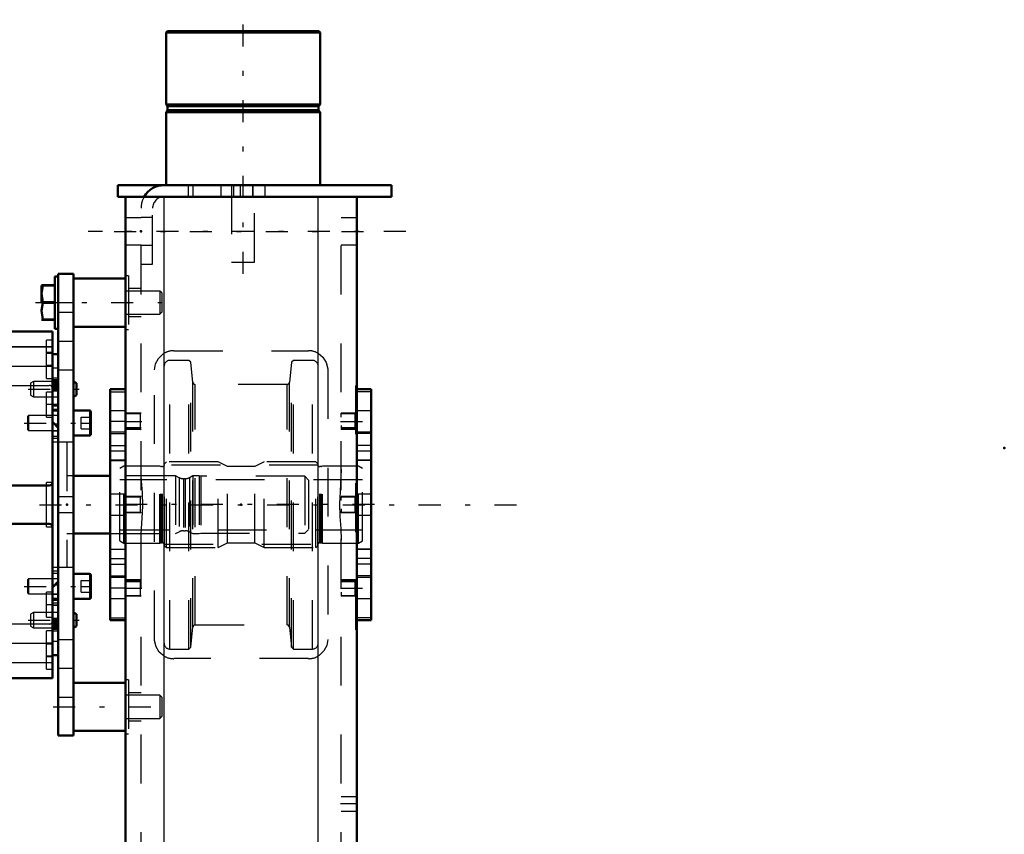
# Model space of a CAD drawing. Units: inches. Extents: x 21 to 262, y 20 to 241.
# Drawn here: x 117 to 137, y 194 to 210 of the extents above; entities that cross this region are included whole.
import ezdxf

# ---------------------------------------------------------------- set-up
doc = ezdxf.new("R2010")
doc.units = ezdxf.units.IN
doc.header["$MEASUREMENT"] = 0
doc.linetypes.add('Center', pattern=[1.5, 0.45, -0.5, 0.05, -0.5])
doc.linetypes.add('Dashed', pattern=[2, 1, -1])
for name, color, linetype, lineweight in [('2d ConnectionPoints', 7, 'Continuous', 50), ('AM_0', 7, 'Continuous', 50), ('AM_4', 3, 'Continuous', 25), ('AM_5', 3, 'Continuous', 25), ('AM_7', 7, 'Center', 25), ('AM_9', 6, 'Dashed', 25)]:
    doc.layers.add(name, color=color, linetype=linetype, lineweight=lineweight)

# ---------------------------------------------------------------- blocks, each defined once
blk = doc.blocks.new('131_2425412140_M2_Z21_M2_Z13_2_0_in_QQDSL_1_1_GN_Wire_Rope_Hoist_900')
at = {"layer": 'AM_7'}
blk.add_line((123.905, 200.269), (118.449, 200.269), dxfattribs=at)
at = {"layer": 'AM_9'}
for p, q in [((119.649, 201.147), (119.61, 201.107)), ((119.61, 199.43), (119.61, 201.107)), ((120.705, 201.147), (119.649, 201.147)), ((119.649, 199.391), (119.649, 201.147)), ((120.898, 201.048), (120.705, 201.147)), ((120.705, 199.391), (120.705, 201.147)), ((121.649, 201.147), (121.456, 201.048)), ((122.705, 201.147), (121.649, 201.147)), ((121.649, 199.391), (121.649, 201.147)), ((122.744, 201.107), (122.705, 201.147)), ((122.705, 199.391), (122.705, 201.147)), ((122.744, 199.43), (122.744, 201.107)), ((118.775, 201.056), (118.697, 201.011)), ((118.697, 199.526), (118.697, 201.011)), ((118.775, 199.481), (118.775, 201.056)), ((119.512, 201.056), (118.775, 201.056)), ((119.512, 199.481), (119.512, 201.056)), ((119.536, 201.049), (119.512, 201.056)), ((119.536, 199.488), (119.536, 201.049)), ((119.571, 201.048), (119.546, 201.048)), ((119.546, 199.489), (119.546, 201.048)), ((119.571, 199.489), (119.571, 201.048)), ((121.456, 201.048), (120.898, 201.048)), ((120.898, 199.489), (120.898, 201.048)), ((121.456, 199.489), (121.456, 201.048)), ((122.808, 201.048), (122.783, 201.048)), ((122.783, 199.489), (122.783, 201.048)), ((122.808, 199.489), (122.808, 201.048)), ((122.842, 201.056), (122.818, 201.049)), ((122.818, 199.488), (122.818, 201.049)), ((123.579, 201.056), (122.842, 201.056)), ((122.842, 199.481), (122.842, 201.056)), ((123.579, 199.481), (123.579, 201.056)), ((123.657, 201.011), (123.579, 201.056)), ((123.657, 199.526), (123.657, 201.011)), ((123.657, 200.78), (118.697, 200.78)), ((118.697, 199.757), (123.657, 199.757)), ((118.697, 199.526), (118.775, 199.481)), ((123.579, 199.481), (123.657, 199.526)), ((118.775, 199.481), (119.512, 199.481)), ((119.512, 199.481), (119.536, 199.488)), ((119.546, 199.489), (119.571, 199.489)), ((119.61, 199.43), (119.649, 199.391)), ((119.649, 199.391), (120.705, 199.391)), ((120.705, 199.391), (120.898, 199.489)), ((120.898, 199.489), (121.456, 199.489)), ((121.456, 199.489), (121.649, 199.391)), ((121.649, 199.391), (122.705, 199.391)), ((122.705, 199.391), (122.744, 199.43)), ((122.783, 199.489), (122.808, 199.489)), ((122.818, 199.488), (122.842, 199.481)), ((122.842, 199.481), (123.579, 199.481))]:
    blk.add_line(p, q, dxfattribs=at)
for centre, start, end in [((119.546, 201.087), 255, 270), ((119.571, 201.087), 270, 360), ((122.783, 201.087), 180, 270), ((122.808, 201.087), 270, 285), ((119.546, 199.45), 90, 105), ((119.571, 199.45), 0, 90), ((122.783, 199.45), 90, 180), ((122.808, 199.45), 75, 90)]:
    blk.add_arc(centre, 0.0394, start, end, dxfattribs=at)
blk = doc.blocks.new('132_2425410010_W125_50_4_0_in_QQDSL_1_1_GN_Wire_Rope_Hoist_900')
at = {"layer": 'AM_9'}
for p, q in [((119.72, 197.316), (119.72, 203.221)), ((120.11, 203.221), (119.72, 203.221)), ((120.149, 203.182), (120.11, 203.221)), ((120.11, 197.316), (120.11, 203.221)), ((120.192, 202.771), (120.149, 203.182)), ((120.149, 197.355), (120.149, 203.182)), ((122.205, 203.182), (122.162, 202.771)), ((122.244, 203.221), (122.205, 203.182)), ((122.205, 197.355), (122.205, 203.182)), ((122.634, 203.221), (122.244, 203.221)), ((122.244, 197.316), (122.244, 203.221)), ((122.634, 197.316), (122.634, 203.221)), ((120.192, 197.766), (120.192, 202.771)), ((122.115, 202.729), (120.239, 202.729)), ((120.239, 197.808), (120.239, 202.729)), ((122.115, 197.808), (122.115, 202.729)), ((122.162, 197.766), (122.162, 202.771)), ((122.752, 201.076), (119.602, 201.076)), ((119.602, 199.461), (122.752, 199.461)), ((120.149, 197.355), (120.192, 197.766)), ((120.239, 197.808), (122.115, 197.808)), ((122.162, 197.766), (122.205, 197.355)), ((119.72, 197.316), (120.11, 197.316)), ((120.11, 197.316), (120.149, 197.355)), ((122.205, 197.355), (122.244, 197.316)), ((122.244, 197.316), (122.634, 197.316))]:
    blk.add_line(p, q, dxfattribs=at)
for centre, radius, start, end in [((119.72, 203.103), 0.118, 90, 180), ((122.634, 203.103), 0.118, 0, 90), ((120.239, 202.776), 0.0472, 186, 270), ((122.115, 202.776), 0.0472, 270, 354), ((120.239, 197.761), 0.0472, 90, 174), ((122.115, 197.761), 0.0472, 6, 90), ((119.72, 197.434), 0.118, 180, 270), ((122.634, 197.434), 0.118, 270, 0)]:
    blk.add_arc(centre, radius, start, end, dxfattribs=at)
blk = doc.blocks.new('135_2227099300_SF25_0_in_QQDSL_1_1_GN_Wire_Rope_Hoist_900')
at = {"layer": 'AM_0'}
for p, q in [((112.791, 196.723), (112.791, 203.813)), ((117.318, 203.813), (112.791, 203.813)), ((117.318, 196.723), (117.318, 203.813)), ((112.791, 203.346), (112.673, 203.346)), ((112.673, 202.647), (112.673, 203.346)), ((117.436, 203.346), (117.318, 203.346)), ((117.436, 197.191), (117.436, 203.346)), ((112.673, 202.647), (112.791, 202.647)), ((117.318, 202.647), (117.436, 202.647)), ((112.673, 202.194), (112.791, 202.194)), ((117.318, 202.194), (117.436, 202.194)), ((112.791, 201.961), (112.673, 201.843)), ((117.436, 201.843), (117.318, 201.961)), ((118.499, 200.857), (117.751, 200.857)), ((118.499, 200.859), (118.499, 199.678)), ((113.653, 200.662), (112.854, 200.662)), ((113.716, 199.938), (113.716, 200.599)), ((114.641, 200.599), (114.641, 199.938)), ((115.405, 200.662), (114.704, 200.662)), ((115.468, 199.938), (115.468, 200.599)), ((116.393, 200.599), (116.393, 199.938)), ((117.255, 200.662), (116.456, 200.662)), ((112.854, 199.875), (113.653, 199.875)), ((114.704, 199.875), (115.405, 199.875)), ((116.456, 199.875), (117.255, 199.875)), ((117.751, 199.68), (118.499, 199.68)), ((112.673, 198.693), (112.791, 198.575)), ((117.318, 198.575), (117.436, 198.694)), ((113.33, 198.654), (113.239, 198.497)), ((113.239, 198.497), (113.33, 198.339)), ((113.512, 198.654), (113.33, 198.654)), ((113.602, 198.497), (113.512, 198.654)), ((113.512, 198.339), (113.602, 198.497)), ((112.791, 198.342), (112.673, 198.342)), ((113.512, 198.339), (113.33, 198.339)), ((117.436, 198.342), (117.318, 198.342)), ((112.791, 197.889), (112.673, 197.889)), ((112.673, 197.191), (112.673, 197.889)), ((117.436, 197.889), (117.318, 197.889)), ((112.673, 197.191), (112.791, 197.191)), ((117.318, 197.191), (117.436, 197.191)), ((112.791, 196.723), (117.318, 196.723))]:
    blk.add_line(p, q, dxfattribs=at)
for radius in [0.413, 0.391]:
    blk.add_circle((113.421, 198.497), radius, dxfattribs=at)
for centre, start, end in [((112.854, 200.725), 180, 270), ((117.255, 200.725), 270, 0), ((113.653, 200.599), 360, 90), ((114.704, 200.599), 90, 180), ((115.405, 200.599), 360, 90), ((116.456, 200.599), 90, 180), ((113.653, 199.938), 270, 360), ((114.704, 199.938), 180, 270), ((115.405, 199.938), 270, 0), ((116.456, 199.938), 180, 270), ((112.854, 199.812), 90, 180), ((117.255, 199.812), 360, 90)]:
    blk.add_arc(centre, 0.063, start, end, dxfattribs=at)
at = {"layer": 'AM_4'}
for p, q in [((112.791, 203.495), (117.318, 203.495)), ((112.791, 203.103), (117.318, 203.103)), ((112.673, 202.646), (112.791, 202.646)), ((112.673, 202.594), (112.791, 202.594)), ((117.436, 202.646), (117.318, 202.646)), ((117.436, 202.594), (117.318, 202.594)), ((112.673, 201.913), (112.742, 201.913)), ((117.436, 201.913), (117.367, 201.913)), ((112.673, 198.624), (112.742, 198.624)), ((117.436, 198.624), (117.367, 198.624)), ((112.673, 197.943), (112.791, 197.943)), ((112.673, 197.891), (112.791, 197.891)), ((117.436, 197.943), (117.318, 197.943)), ((117.436, 197.891), (117.318, 197.891)), ((112.791, 197.434), (117.318, 197.434)), ((112.791, 197.042), (117.318, 197.042))]:
    blk.add_line(p, q, dxfattribs=at)
at = {"layer": 'AM_7'}
for p, q in [((112.785, 203.379), (112.915, 203.379)), ((117.324, 203.379), (117.194, 203.379)), ((112.797, 202.997), (112.667, 202.997)), ((112.785, 203.103), (112.915, 203.103)), ((117.324, 203.103), (117.194, 203.103)), ((117.312, 202.631), (117.442, 202.631)), ((112.797, 202.496), (112.667, 202.496)), ((112.797, 202.465), (112.667, 202.465)), ((112.785, 202.316), (112.915, 202.316)), ((117.324, 202.316), (117.194, 202.316)), ((113.421, 198.063), (113.421, 198.931)), ((112.987, 198.497), (113.855, 198.497)), ((112.785, 198.221), (112.915, 198.221)), ((117.324, 198.221), (117.194, 198.221)), ((112.797, 198.072), (112.667, 198.072)), ((112.797, 198.041), (112.667, 198.041)), ((117.312, 197.906), (117.442, 197.906)), ((112.797, 197.54), (112.667, 197.54)), ((112.785, 197.434), (112.915, 197.434)), ((117.324, 197.434), (117.194, 197.434)), ((112.785, 197.158), (112.915, 197.158)), ((117.324, 197.158), (117.194, 197.158))]:
    blk.add_line(p, q, dxfattribs=at)
at = {"layer": 'AM_9'}
for p, q in [((112.909, 203.634), (112.791, 203.634)), ((112.909, 203.575), (112.791, 203.575)), ((112.909, 202.847), (112.909, 203.634)), ((117.2, 202.847), (117.2, 203.634)), ((117.318, 203.634), (117.2, 203.634)), ((113.716, 203.496), (112.791, 203.496)), ((112.909, 203.477), (112.791, 203.477)), ((112.909, 203.379), (112.791, 203.379)), ((112.909, 203.359), (112.791, 203.359)), ((113.716, 202.709), (113.716, 203.496)), ((113.716, 203.492), (114.641, 203.492)), ((114.641, 203.496), (114.641, 202.772)), ((115.468, 203.496), (114.641, 203.496)), ((115.468, 202.733), (115.468, 203.496)), ((115.468, 203.492), (116.393, 203.492)), ((116.393, 203.496), (116.393, 202.772)), ((117.318, 203.496), (116.393, 203.496)), ((117.318, 203.359), (117.2, 203.359)), ((112.791, 203.164), (112.673, 203.164)), ((112.909, 203.3), (112.791, 203.3)), ((112.909, 203.28), (112.791, 203.28)), ((112.909, 203.201), (112.791, 203.201)), ((112.791, 203.182), (112.909, 203.182)), ((112.791, 203.123), (112.909, 203.123)), ((117.2, 203.123), (117.318, 203.123)), ((112.791, 203.058), (112.673, 203.058)), ((112.909, 203.005), (112.791, 203.005)), ((113.716, 203.1), (114.641, 203.1)), ((115.468, 203.1), (116.393, 203.1)), ((117.436, 203.058), (117.318, 203.058)), ((112.673, 202.856), (112.791, 202.856)), ((112.673, 202.829), (112.791, 202.829)), ((112.673, 202.824), (112.791, 202.824)), ((112.673, 202.807), (112.791, 202.807)), ((112.673, 202.776), (112.791, 202.776)), ((112.791, 202.766), (112.673, 202.766)), ((112.673, 202.759), (112.791, 202.759)), ((112.673, 202.749), (112.791, 202.749)), ((112.673, 202.741), (112.791, 202.741)), ((112.673, 202.736), (112.791, 202.736)), ((112.791, 202.735), (112.673, 202.735)), ((112.673, 202.719), (112.791, 202.719)), ((112.791, 202.906), (112.909, 202.906)), ((112.791, 202.847), (112.909, 202.847)), ((117.2, 202.847), (117.318, 202.847)), ((117.436, 202.856), (117.318, 202.856)), ((117.436, 202.824), (117.318, 202.824)), ((117.436, 202.807), (117.318, 202.807)), ((117.436, 202.787), (117.318, 202.787)), ((117.436, 202.776), (117.318, 202.776)), ((117.436, 202.766), (117.318, 202.766)), ((117.436, 202.759), (117.318, 202.759)), ((117.436, 202.749), (117.318, 202.749)), ((117.436, 202.741), (117.318, 202.741)), ((117.318, 202.736), (117.436, 202.736)), ((117.436, 202.735), (117.318, 202.735)), ((117.436, 202.719), (117.318, 202.719)), ((112.673, 202.71), (112.791, 202.71)), ((112.673, 202.708), (112.791, 202.708)), ((112.673, 202.705), (112.791, 202.705)), ((112.791, 202.699), (112.673, 202.699)), ((112.791, 202.698), (112.673, 202.698)), ((112.673, 202.693), (112.791, 202.693)), ((112.673, 202.693), (112.791, 202.693)), ((112.673, 202.687), (112.791, 202.687)), ((112.673, 202.685), (112.791, 202.685)), ((112.673, 202.66), (112.791, 202.66)), ((112.673, 197.889), (112.673, 202.647)), ((112.673, 202.61), (112.791, 202.61)), ((112.791, 202.594), (112.673, 202.594)), ((112.791, 202.563), (112.673, 202.563)), ((112.909, 202.571), (112.791, 202.571)), ((112.909, 202.512), (112.791, 202.512)), ((112.854, 202.709), (113.716, 202.709)), ((112.909, 202.06), (112.909, 202.571)), ((114.704, 202.709), (115.444, 202.709)), ((116.456, 202.709), (117.255, 202.709)), ((117.2, 202.06), (117.2, 202.571)), ((117.318, 202.571), (117.2, 202.571)), ((117.436, 202.71), (117.318, 202.71)), ((117.436, 202.708), (117.318, 202.708)), ((117.318, 202.705), (117.436, 202.705)), ((117.436, 202.699), (117.318, 202.699)), ((117.436, 202.698), (117.318, 202.698)), ((117.436, 202.693), (117.318, 202.693)), ((117.436, 202.693), (117.318, 202.693)), ((117.436, 202.687), (117.318, 202.687)), ((117.436, 202.685), (117.318, 202.685)), ((117.436, 202.66), (117.318, 202.66)), ((117.436, 202.61), (117.318, 202.61)), ((112.673, 202.397), (112.791, 202.397)), ((112.673, 202.366), (112.791, 202.366)), ((112.673, 202.321), (112.791, 202.321)), ((112.791, 202.32), (112.673, 202.32)), ((112.909, 202.414), (112.791, 202.414)), ((112.909, 202.316), (112.791, 202.316)), ((117.318, 202.474), (117.436, 202.474)), ((117.318, 202.321), (117.436, 202.321)), ((117.436, 202.32), (117.318, 202.32)), ((112.673, 202.283), (112.791, 202.283)), ((112.673, 202.225), (112.791, 202.225)), ((112.673, 202.206), (112.791, 202.206)), ((112.909, 202.217), (112.791, 202.217)), ((112.791, 202.119), (112.909, 202.119)), ((117.436, 202.283), (117.318, 202.283)), ((117.318, 202.225), (117.436, 202.225)), ((117.436, 202.206), (117.318, 202.206)), ((112.742, 201.913), (112.791, 201.913)), ((112.791, 202.06), (112.909, 202.06)), ((117.2, 202.06), (117.318, 202.06)), ((117.436, 202.096), (117.318, 202.096)), ((117.367, 201.913), (117.318, 201.913)), ((112.673, 201.782), (112.791, 201.782)), ((117.318, 201.782), (117.436, 201.782)), ((117.436, 201.782), (117.318, 201.782)), ((112.495, 201.564), (112.495, 198.973)), ((112.558, 201.627), (112.558, 198.91)), ((112.728, 201.627), (112.558, 201.627)), ((112.673, 201.629), (112.791, 201.629)), ((112.728, 201.627), (112.728, 198.91)), ((117.436, 201.666), (117.318, 201.666)), ((117.318, 201.629), (117.436, 201.629)), ((117.614, 201.548), (117.318, 201.548)), ((117.614, 201.548), (117.614, 198.989)), ((112.791, 201.449), (112.673, 201.449)), ((112.495, 200.952), (112.224, 200.825)), ((110.429, 200.851), (110.35, 200.772)), ((110.888, 200.851), (110.429, 200.851)), ((110.429, 200.851), (110.429, 199.686)), ((110.888, 200.851), (110.888, 199.686)), ((110.999, 200.787), (110.888, 200.851)), ((110.999, 200.787), (110.999, 199.75)), ((111.263, 200.851), (111.263, 199.686)), ((111.761, 200.851), (111.263, 200.851)), ((111.761, 200.851), (111.761, 199.686)), ((111.846, 200.831), (111.761, 200.831)), ((111.846, 200.859), (111.846, 199.678)), ((111.964, 200.859), (111.846, 200.859)), ((112.007, 200.835), (111.964, 200.859)), ((111.964, 200.859), (111.964, 199.678)), ((112.007, 200.835), (112.007, 199.702)), ((112.224, 200.825), (112.224, 199.711)), ((112.909, 200.859), (112.791, 200.859)), ((112.909, 200.721), (112.791, 200.721)), ((112.909, 199.678), (112.909, 200.859)), ((117.2, 199.816), (117.2, 200.721)), ((117.318, 200.721), (117.2, 200.721)), ((117.751, 200.857), (117.614, 200.857)), ((119.838, 200.859), (118.5, 200.859)), ((119.911, 200.821), (119.838, 200.859)), ((119.838, 200.859), (119.838, 199.678)), ((119.911, 200.821), (119.911, 199.715)), ((120.029, 200.8), (120.001, 200.8)), ((120.001, 200.8), (120.001, 199.737)), ((120.029, 200.8), (120.029, 199.737)), ((120.192, 200.859), (120.119, 200.821)), ((120.119, 200.821), (120.119, 199.715)), ((120.32, 200.859), (120.192, 200.859)), ((120.192, 200.859), (120.192, 199.678)), ((120.35, 200.851), (120.32, 200.859)), ((120.32, 200.859), (120.32, 199.678)), ((122.476, 200.851), (120.35, 200.851)), ((120.35, 200.851), (120.35, 199.686)), ((122.476, 200.851), (122.476, 199.686)), ((122.555, 200.772), (122.476, 200.851)), ((122.555, 200.772), (122.555, 199.764)), ((112.791, 200.682), (112.771, 200.662)), ((112.771, 200.662), (112.771, 199.875)), ((112.909, 200.682), (112.791, 200.682)), ((112.771, 200.426), (112.791, 200.426)), ((112.771, 200.268), (112.791, 200.268)), ((112.771, 200.111), (112.791, 200.111)), ((110.35, 199.764), (110.429, 199.686)), ((110.888, 199.686), (110.999, 199.75)), ((111.761, 199.705), (111.846, 199.705)), ((111.964, 199.678), (112.007, 199.702)), ((112.224, 199.711), (112.495, 199.584)), ((112.771, 199.875), (112.791, 199.855)), ((112.791, 199.855), (112.909, 199.855)), ((112.791, 199.816), (112.909, 199.816)), ((117.2, 199.816), (117.318, 199.816)), ((119.838, 199.678), (119.911, 199.715)), ((120.001, 199.737), (120.029, 199.737)), ((120.119, 199.715), (120.192, 199.678)), ((122.476, 199.686), (122.555, 199.764)), ((110.429, 199.686), (110.888, 199.686)), ((111.263, 199.686), (111.761, 199.686)), ((111.846, 199.678), (111.964, 199.678)), ((112.791, 199.678), (112.909, 199.678)), ((117.614, 199.68), (117.751, 199.68)), ((118.5, 199.678), (119.838, 199.678)), ((120.192, 199.678), (120.32, 199.678)), ((120.32, 199.678), (120.35, 199.686)), ((120.35, 199.686), (122.476, 199.686)), ((112.558, 198.91), (112.728, 198.91)), ((112.673, 199.087), (112.791, 199.087)), ((112.791, 198.908), (112.673, 198.908)), ((117.318, 198.989), (117.614, 198.989)), ((117.436, 198.908), (117.318, 198.908)), ((112.673, 198.755), (112.791, 198.755)), ((117.318, 198.871), (117.436, 198.871)), ((117.436, 198.755), (117.318, 198.755)), ((117.436, 198.755), (117.318, 198.755)), ((112.742, 198.624), (112.791, 198.624)), ((117.367, 198.624), (117.318, 198.624)), ((112.673, 198.331), (112.791, 198.331)), ((112.791, 198.312), (112.673, 198.312)), ((112.909, 198.477), (112.791, 198.477)), ((112.909, 198.418), (112.791, 198.418)), ((112.909, 198.32), (112.791, 198.32)), ((112.909, 197.965), (112.909, 198.477)), ((117.2, 197.965), (117.2, 198.477)), ((117.318, 198.477), (117.2, 198.477)), ((117.318, 198.441), (117.436, 198.441)), ((117.436, 198.331), (117.318, 198.331)), ((117.436, 198.312), (117.318, 198.312)), ((112.673, 198.254), (112.791, 198.254)), ((112.791, 198.216), (112.673, 198.216)), ((112.673, 198.216), (112.791, 198.216)), ((112.791, 198.17), (112.673, 198.17)), ((112.791, 198.14), (112.673, 198.14)), ((112.909, 198.221), (112.791, 198.221)), ((112.909, 198.123), (112.791, 198.123)), ((117.436, 198.254), (117.318, 198.254)), ((117.436, 198.216), (117.318, 198.216)), ((117.318, 198.216), (117.436, 198.216)), ((112.673, 197.973), (112.791, 197.973)), ((112.673, 197.943), (112.791, 197.943)), ((112.673, 197.927), (112.791, 197.927)), ((112.791, 198.024), (112.909, 198.024)), ((112.791, 197.965), (112.909, 197.965)), ((117.2, 197.965), (117.318, 197.965)), ((117.436, 198.063), (117.318, 198.063)), ((117.436, 197.927), (117.318, 197.927)), ((112.673, 197.876), (112.791, 197.876)), ((112.673, 197.851), (112.791, 197.851)), ((112.673, 197.85), (112.791, 197.85)), ((112.673, 197.844), (112.791, 197.844)), ((112.673, 197.843), (112.791, 197.843)), ((112.673, 197.839), (112.791, 197.839)), ((112.673, 197.838), (112.791, 197.838)), ((112.791, 197.831), (112.673, 197.831)), ((112.673, 197.828), (112.791, 197.828)), ((112.673, 197.827), (112.791, 197.827)), ((112.673, 197.817), (112.791, 197.817)), ((112.673, 197.801), (112.791, 197.801)), ((112.791, 197.8), (112.673, 197.8)), ((112.673, 197.796), (112.791, 197.796)), ((112.673, 197.787), (112.791, 197.787)), ((112.673, 197.778), (112.791, 197.778)), ((112.673, 197.771), (112.791, 197.771)), ((112.673, 197.761), (112.791, 197.761)), ((112.673, 197.729), (112.791, 197.729)), ((112.673, 197.713), (112.791, 197.713)), ((112.791, 197.707), (112.673, 197.707)), ((112.673, 197.681), (112.791, 197.681)), ((112.909, 197.69), (112.791, 197.69)), ((113.716, 197.827), (112.854, 197.827)), ((112.909, 196.902), (112.909, 197.69)), ((113.716, 197.041), (113.716, 197.827)), ((114.641, 197.764), (114.641, 197.041)), ((115.444, 197.827), (114.704, 197.827)), ((115.468, 197.041), (115.468, 197.804)), ((116.393, 197.764), (116.393, 197.041)), ((117.255, 197.827), (116.456, 197.827)), ((117.2, 196.902), (117.2, 197.69)), ((117.318, 197.69), (117.2, 197.69)), ((117.436, 197.876), (117.318, 197.876)), ((117.436, 197.851), (117.318, 197.851)), ((117.436, 197.85), (117.318, 197.85)), ((117.436, 197.844), (117.318, 197.844)), ((117.436, 197.843), (117.318, 197.843)), ((117.318, 197.839), (117.436, 197.839)), ((117.318, 197.838), (117.436, 197.838)), ((117.436, 197.831), (117.318, 197.831)), ((117.436, 197.828), (117.318, 197.828)), ((117.436, 197.827), (117.318, 197.827)), ((117.436, 197.817), (117.318, 197.817)), ((117.318, 197.801), (117.436, 197.801)), ((117.436, 197.8), (117.318, 197.8)), ((117.436, 197.796), (117.318, 197.796)), ((117.436, 197.787), (117.318, 197.787)), ((117.436, 197.778), (117.318, 197.778)), ((117.318, 197.771), (117.436, 197.771)), ((117.436, 197.761), (117.318, 197.761)), ((117.318, 197.749), (117.436, 197.749)), ((117.436, 197.729), (117.318, 197.729)), ((117.436, 197.713), (117.318, 197.713)), ((117.436, 197.681), (117.318, 197.681)), ((112.673, 197.478), (112.791, 197.478)), ((112.909, 197.631), (112.791, 197.631)), ((112.909, 197.532), (112.791, 197.532)), ((117.318, 197.478), (117.436, 197.478)), ((112.673, 197.373), (112.791, 197.373)), ((112.909, 197.414), (112.791, 197.414)), ((112.909, 197.355), (112.791, 197.355)), ((112.909, 197.335), (112.791, 197.335)), ((113.716, 197.437), (114.641, 197.437)), ((115.468, 197.437), (116.393, 197.437)), ((117.318, 197.414), (117.2, 197.414)), ((112.909, 197.257), (112.791, 197.257)), ((112.791, 197.237), (112.909, 197.237)), ((112.791, 197.178), (112.909, 197.178)), ((112.909, 197.158), (112.791, 197.158)), ((117.2, 197.178), (117.318, 197.178)), ((112.909, 197.06), (112.791, 197.06)), ((112.791, 197.041), (113.716, 197.041)), ((112.791, 196.961), (112.909, 196.961)), ((112.791, 196.902), (112.909, 196.902)), ((113.716, 197.044), (114.641, 197.044)), ((114.641, 197.041), (115.468, 197.041)), ((115.468, 197.044), (116.393, 197.044)), ((116.393, 197.041), (117.318, 197.041)), ((117.2, 196.902), (117.318, 196.902))]:
    blk.add_line(p, q, dxfattribs=at)
for centre, radius, start, end in [((114.704, 202.772), 0.063, 180, 270), ((115.444, 202.733), 0.0236, 270, 0), ((116.456, 202.772), 0.063, 180, 270), ((112.854, 202.646), 0.063, 90, 180), ((117.255, 202.646), 0.063, 360, 90), ((112.558, 201.564), 0.063, 90, 180), ((112.728, 201.564), 0.063, 0, 90), ((111.098, 200.957), 0.197, 239.9696, 327.3164), ((112.124, 201.04), 0.236, 240.2349, 294.9886), ((120.001, 200.997), 0.197, 242.9231, 270), ((120.029, 200.997), 0.197, 270, 297.0769), ((111.098, 199.579), 0.197, 32.6836, 120.0304), ((112.124, 199.497), 0.236, 65.0114, 119.7651), ((120.001, 199.54), 0.197, 90, 117.0769), ((120.029, 199.54), 0.197, 62.9231, 90), ((112.558, 198.973), 0.063, 180, 270), ((112.728, 198.973), 0.063, 270, 360), ((112.854, 197.89), 0.063, 180, 270), ((117.255, 197.89), 0.063, 270, 0), ((114.704, 197.764), 0.063, 90, 180), ((115.444, 197.804), 0.0236, 0, 90), ((116.456, 197.764), 0.063, 90, 180)]:
    blk.add_arc(centre, radius, start, end, dxfattribs=at)
blk = doc.blocks.new('136_2227001220_SF2_0_in_QQDSL_1_1_GN_Wire_Rope_Hoist_900')
at = {"layer": 'AM_0'}
for p, q in [((117.366, 204.939), (117.366, 203.866)), ((117.436, 204.939), (117.366, 204.939)), ((117.436, 195.544), (117.436, 204.993)), ((117.436, 204.993), (117.751, 204.993)), ((117.751, 195.544), (117.751, 204.993)), ((117.094, 204.753), (117.094, 204.402)), ((117.366, 204.757), (117.096, 204.757)), ((117.125, 204.757), (117.125, 204.75)), ((117.125, 204.75), (117.366, 204.75)), ((118.815, 204.894), (117.751, 204.894)), ((118.815, 204.894), (118.815, 203.91)), ((117.366, 204.409), (117.125, 204.409)), ((117.125, 204.409), (117.125, 204.396)), ((117.125, 204.396), (117.366, 204.396)), ((117.096, 204.048), (117.366, 204.048)), ((117.366, 204.054), (117.125, 204.054)), ((117.125, 204.054), (117.125, 204.048)), ((117.366, 203.866), (117.436, 203.866)), ((117.751, 203.91), (118.815, 203.91)), ((117.814, 202.752), (117.751, 202.788)), ((117.814, 202.752), (117.814, 202.509)), ((117.751, 202.473), (117.814, 202.509)), ((118.074, 202.195), (117.751, 202.195)), ((118.106, 202.163), (118.106, 201.714)), ((117.751, 201.683), (118.074, 201.683)), ((118.074, 198.854), (117.751, 198.854)), ((118.106, 198.822), (118.106, 198.373)), ((117.751, 198.342), (118.074, 198.342)), ((117.814, 198.027), (117.751, 198.064)), ((117.814, 198.027), (117.814, 197.785)), ((117.751, 197.749), (117.814, 197.785)), ((118.815, 196.627), (117.751, 196.627)), ((118.815, 196.627), (118.815, 195.642)), ((117.436, 195.544), (117.751, 195.544)), ((117.751, 195.642), (118.815, 195.642))]:
    blk.add_line(p, q, dxfattribs=at)
for points in [[(117.125, 204.409), (117.096, 204.597), (117.125, 204.75)], [(117.125, 204.054), (117.096, 204.243), (117.125, 204.396)]]:
    blk.add_lwpolyline(points, dxfattribs=at)
for centre, start, end in [((118.074, 202.163), 0, 90), ((118.074, 201.714), 270, 360), ((118.074, 198.822), 0, 90), ((118.074, 198.373), 270, 360)]:
    blk.add_arc(centre, 0.0315, start, end, dxfattribs=at)
at = {"layer": 'AM_4'}
for p, q in [((118.074, 202.195), (118.074, 201.683)), ((118.074, 198.854), (118.074, 198.342))]:
    blk.add_line(p, q, dxfattribs=at)
at = {"layer": 'AM_7'}
for p, q in [((116.971, 204.402), (119.678, 204.402)), ((116.822, 202.631), (117.862, 202.631)), ((116.742, 201.939), (118.171, 201.939)), ((116.742, 198.598), (118.171, 198.598)), ((116.822, 197.906), (117.862, 197.906)), ((117.331, 196.134), (119.661, 196.134))]:
    blk.add_line(p, q, dxfattribs=at)
at = {"layer": 'AM_9'}
for p, q in [((119.515, 204.638), (118.815, 204.638)), ((119.515, 204.638), (119.515, 204.166)), ((119.555, 204.599), (119.515, 204.638)), ((119.555, 204.599), (119.555, 204.205)), ((117.436, 204.402), (117.751, 204.402)), ((117.436, 204.205), (117.751, 204.205)), ((118.815, 204.166), (119.515, 204.166)), ((119.515, 204.166), (119.555, 204.205)), ((117.436, 203.615), (117.751, 203.615)), ((117.436, 203.024), (117.751, 203.024)), ((116.933, 202.788), (116.87, 202.752)), ((116.87, 202.752), (116.87, 202.509)), ((116.933, 202.788), (116.933, 202.473)), ((117.436, 202.788), (116.933, 202.788)), ((116.87, 202.509), (116.933, 202.473)), ((116.933, 202.473), (117.436, 202.473)), ((116.826, 202.092), (116.807, 202.072)), ((116.807, 202.072), (116.807, 201.806)), ((117.436, 202.092), (116.826, 202.092)), ((116.826, 202.092), (116.826, 201.786)), ((117.909, 202.057), (118.106, 202.057)), ((117.909, 201.821), (117.909, 202.057)), ((117.909, 201.939), (118.106, 201.939)), ((116.807, 201.806), (116.826, 201.786)), ((116.826, 201.786), (117.436, 201.786)), ((117.909, 201.821), (118.106, 201.821)), ((117.751, 201.548), (117.436, 201.548)), ((117.751, 200.426), (117.436, 200.426)), ((117.436, 200.111), (117.751, 200.111)), ((117.436, 198.989), (117.751, 198.989)), ((116.826, 198.751), (116.807, 198.731)), ((116.807, 198.731), (116.807, 198.465)), ((117.436, 198.751), (116.826, 198.751)), ((116.826, 198.751), (116.826, 198.445)), ((117.909, 198.716), (118.106, 198.716)), ((117.909, 198.48), (117.909, 198.716)), ((117.909, 198.598), (118.106, 198.598)), ((116.807, 198.465), (116.826, 198.445)), ((116.826, 198.445), (117.436, 198.445)), ((117.909, 198.48), (118.106, 198.48)), ((116.933, 198.064), (116.87, 198.027)), ((116.87, 198.027), (116.87, 197.785)), ((117.436, 198.064), (116.933, 198.064)), ((116.933, 198.064), (116.933, 197.749)), ((116.87, 197.785), (116.933, 197.749)), ((116.933, 197.749), (117.436, 197.749)), ((117.436, 197.512), (117.751, 197.512)), ((117.436, 196.922), (117.751, 196.922)), ((117.436, 196.331), (117.751, 196.331)), ((119.515, 196.371), (118.815, 196.371)), ((119.515, 196.371), (119.515, 195.898)), ((119.555, 196.331), (119.515, 196.371)), ((119.555, 196.331), (119.555, 195.938)), ((117.436, 196.134), (117.751, 196.134)), ((118.815, 195.898), (119.515, 195.898)), ((119.515, 195.898), (119.555, 195.938))]:
    blk.add_line(p, q, dxfattribs=at)
blk = doc.blocks.new('138_D_2571204580_6_0_in_QQDSL_1_1_GN_Wire_Rope_Hoist_900')
at = {"layer": 'AM_0'}
for p, q in [((118.815, 202.633), (118.5, 202.633)), ((118.5, 197.904), (118.5, 202.633)), ((118.5, 197.904), (118.815, 197.904))]:
    blk.add_line(p, q, dxfattribs=at)
at = {"layer": 'AM_4'}
for p, q in [((118.5, 202.58), (118.815, 202.58)), ((118.5, 201.367), (118.815, 201.367)), ((118.5, 201.175), (118.815, 201.175)), ((118.5, 199.362), (118.815, 199.362)), ((118.5, 199.171), (118.815, 199.171)), ((118.5, 197.957), (118.815, 197.957))]:
    blk.add_line(p, q, dxfattribs=at)
at = {"layer": 'AM_7'}
for p, q in [((118.831, 201.973), (118.484, 201.973)), ((118.831, 198.564), (118.484, 198.564))]:
    blk.add_line(p, q, dxfattribs=at)
at = {"layer": 'AM_9'}
for p, q in [((118.5, 202.629), (118.815, 202.629)), ((118.815, 202.19), (118.5, 202.19)), ((118.5, 201.757), (118.815, 201.757)), ((118.5, 201.723), (118.815, 201.723)), ((118.5, 201.482), (118.815, 201.482)), ((118.815, 201.181), (118.5, 201.181)), ((118.815, 200.485), (118.5, 200.485)), ((118.5, 200.052), (118.815, 200.052)), ((118.5, 199.356), (118.815, 199.356)), ((118.5, 199.055), (118.815, 199.055)), ((118.5, 198.815), (118.815, 198.815)), ((118.815, 198.78), (118.5, 198.78)), ((118.5, 198.347), (118.815, 198.347)), ((118.5, 197.908), (118.815, 197.908))]:
    blk.add_line(p, q, dxfattribs=at)
blk = doc.blocks.new('139_D_2571204580_7_0_in_QQDSL_1_1_GN_Wire_Rope_Hoist_900')
at = {"layer": 'AM_0'}
for p, q in [((123.835, 202.633), (123.539, 202.633)), ((123.835, 202.633), (123.835, 197.904)), ((123.539, 197.904), (123.835, 197.904))]:
    blk.add_line(p, q, dxfattribs=at)
at = {"layer": 'AM_4'}
for p, q in [((123.835, 202.58), (123.539, 202.58)), ((123.835, 201.366), (123.539, 201.366)), ((123.835, 201.175), (123.539, 201.175)), ((123.835, 199.361), (123.539, 199.361)), ((123.835, 199.17), (123.539, 199.17)), ((123.835, 197.957), (123.539, 197.957))]:
    blk.add_line(p, q, dxfattribs=at)
at = {"layer": 'AM_9'}
for p, q in [((123.539, 202.633), (123.52, 202.633)), ((123.835, 202.629), (123.52, 202.629)), ((123.539, 202.58), (123.52, 202.58)), ((123.835, 202.19), (123.52, 202.19)), ((123.52, 201.757), (123.835, 201.757)), ((123.835, 201.722), (123.52, 201.722)), ((123.835, 201.482), (123.52, 201.482)), ((123.539, 201.366), (123.52, 201.366)), ((123.835, 201.181), (123.52, 201.181)), ((123.539, 201.175), (123.52, 201.175)), ((123.835, 200.485), (123.52, 200.485)), ((123.52, 200.052), (123.835, 200.052)), ((123.539, 199.361), (123.52, 199.361)), ((123.52, 199.356), (123.835, 199.356)), ((123.539, 199.17), (123.52, 199.17)), ((123.835, 199.055), (123.52, 199.055)), ((123.835, 198.814), (123.52, 198.814)), ((123.835, 198.78), (123.52, 198.78)), ((123.52, 198.347), (123.835, 198.347)), ((123.539, 197.957), (123.52, 197.957)), ((123.835, 197.907), (123.52, 197.907)), ((123.52, 197.904), (123.539, 197.904))]:
    blk.add_line(p, q, dxfattribs=at)
blk = doc.blocks.new('141_D_5774150_3_0_in_QQDSL_1_1_GN_Wire_Rope_Hoist_900')
at = {"layer": 'AM_0'}
for p, q in [((119.668, 209.954), (119.642, 209.927)), ((119.642, 209.927), (119.642, 208.458)), ((119.642, 209.927), (122.791, 209.927)), ((119.668, 209.954), (122.764, 209.954)), ((122.791, 209.927), (122.764, 209.954)), ((122.791, 208.458), (122.791, 209.927)), ((119.642, 208.458), (119.673, 208.419)), ((119.642, 208.458), (122.791, 208.458)), ((119.673, 208.419), (119.673, 208.339)), ((119.673, 208.419), (122.76, 208.419)), ((122.76, 208.419), (122.791, 208.458)), ((122.76, 208.339), (122.76, 208.419)), ((119.673, 208.339), (119.642, 208.3)), ((119.642, 208.3), (119.642, 206.804)), ((119.642, 208.3), (122.791, 208.3)), ((119.673, 208.339), (122.76, 208.339)), ((122.791, 208.3), (122.76, 208.339)), ((122.791, 206.804), (122.791, 208.3))]:
    blk.add_line(p, q, dxfattribs=at)
at = {"layer": 'AM_7'}
blk.add_line((121.216, 204.993), (121.216, 210.19), dxfattribs=at)
at = {"layer": 'AM_9'}
for p, q in [((120.98, 206.804), (120.98, 205.229)), ((121.453, 205.229), (121.453, 206.804)), ((120.98, 205.229), (121.453, 205.229))]:
    blk.add_line(p, q, dxfattribs=at)
blk = doc.blocks.new('142_2571201830_1_0_in_QQDSL_1_1_GN_Wire_Rope_Hoist_900')
at = {"layer": 'AM_0'}
for p, q in [((118.657, 206.804), (124.248, 206.804)), ((118.657, 206.804), (118.657, 206.568)), ((124.248, 206.804), (124.248, 206.568)), ((118.657, 206.568), (119.193, 206.568)), ((119.602, 206.568), (124.248, 206.568))]:
    blk.add_line(p, q, dxfattribs=at)
for radius, end in [(0.472, 150), (0.236, 92.8452)]:
    blk.add_arc((119.602, 206.332), radius, 90, end, dxfattribs=at)
at = {"layer": 'AM_7'}
for p, q in [((121.413, 206.556), (121.413, 206.816)), ((124.543, 205.859), (118.047, 205.859))]:
    blk.add_line(p, q, dxfattribs=at)
at = {"layer": 'AM_9'}
for p, q in [((120.094, 206.804), (120.094, 206.568)), ((120.193, 206.568), (120.193, 206.804)), ((120.764, 206.804), (120.764, 206.568)), ((121.02, 206.804), (121.02, 206.568)), ((121.157, 206.804), (121.157, 206.568)), ((121.413, 206.804), (121.413, 206.568)), ((121.669, 206.568), (121.669, 206.804)), ((119.193, 206.568), (119.602, 206.568)), ((119.366, 206.145), (119.13, 206.145)), ((119.366, 205.19), (119.366, 206.332)), ((119.13, 205.574), (119.366, 205.574)), ((119.13, 205.19), (119.366, 205.19))]:
    blk.add_line(p, q, dxfattribs=at)
for radius, start in [(0.472, 150), (0.236, 92.8452)]:
    blk.add_arc((119.602, 206.332), radius, start, 180, dxfattribs=at)
blk = doc.blocks.new('145_3537214300_0_in_QQDSL_1_1_GN_Wire_Rope_Hoist_900')
at = {"layer": 'AM_0'}
for p, q in [((123.539, 206.568), (118.815, 206.568)), ((118.815, 187.496), (118.815, 206.568)), ((123.539, 187.496), (123.539, 206.568))]:
    blk.add_line(p, q, dxfattribs=at)
at = {"layer": 'AM_4'}
for p, q in [((119.602, 187.496), (119.602, 206.568)), ((122.752, 187.496), (122.752, 206.568))]:
    blk.add_line(p, q, dxfattribs=at)
at = {"layer": 'AM_5'}
for p, q in [((119.13, 202.14), (118.815, 202.14)), ((118.815, 202.057), (118.815, 202.14)), ((123.52, 202.14), (123.224, 202.14)), ((123.224, 202.057), (123.224, 202.14)), ((118.815, 201.889), (118.815, 201.806)), ((119.13, 201.806), (118.815, 201.806)), ((123.224, 201.889), (123.224, 201.806)), ((123.52, 201.806), (123.224, 201.806)), ((119.13, 200.436), (118.815, 200.436)), ((118.815, 200.352), (118.815, 200.436)), ((123.539, 200.436), (123.224, 200.436)), ((123.224, 200.352), (123.224, 200.436)), ((118.815, 200.185), (118.815, 200.101)), ((119.13, 200.101), (118.815, 200.101)), ((123.224, 200.185), (123.224, 200.101)), ((123.539, 200.101), (123.224, 200.101)), ((119.13, 198.731), (118.815, 198.731)), ((118.815, 198.647), (118.815, 198.731)), ((123.52, 198.731), (123.224, 198.731)), ((123.224, 198.647), (123.224, 198.731)), ((118.815, 198.48), (118.815, 198.396)), ((119.13, 198.396), (118.815, 198.396)), ((123.224, 198.48), (123.224, 198.396)), ((123.52, 198.396), (123.224, 198.396))]:
    blk.add_line(p, q, dxfattribs=at)
at = {"layer": 'AM_7'}
for p, q in [((118.579, 205.859), (123.775, 205.859)), ((118.799, 201.973), (119.146, 201.973)), ((123.21, 201.973), (123.85, 201.973)), ((117.056, 200.268), (127.083, 200.268)), ((118.799, 198.564), (119.146, 198.564)), ((123.21, 198.564), (123.85, 198.564)), ((123.555, 194.146), (123.209, 194.146))]:
    blk.add_line(p, q, dxfattribs=at)
at = {"layer": 'AM_9'}
for p, q in [((119.13, 156.568), (119.13, 206.568)), ((123.224, 156.568), (123.224, 206.568)), ((119.13, 206.134), (118.815, 206.134)), ((123.539, 206.134), (123.224, 206.134)), ((118.815, 205.583), (119.13, 205.583)), ((123.224, 205.583), (123.539, 205.583)), ((118.874, 204.953), (118.815, 204.953)), ((118.874, 204.953), (118.874, 203.851)), ((119.13, 204.688), (118.874, 204.688)), ((118.874, 204.117), (119.13, 204.117)), ((118.815, 203.851), (118.874, 203.851)), ((119.799, 203.418), (122.555, 203.418)), ((119.405, 197.512), (119.405, 203.024)), ((122.949, 203.024), (122.949, 197.512)), ((123.539, 202.827), (123.52, 202.827)), ((123.52, 197.709), (123.52, 202.827)), ((119.114, 202.124), (118.815, 202.124)), ((119.13, 202.14), (119.114, 202.124)), ((119.114, 202.124), (119.114, 201.822)), ((123.504, 202.124), (123.224, 202.124)), ((123.52, 202.14), (123.504, 202.124)), ((123.504, 202.124), (123.504, 201.822)), ((119.13, 201.843), (118.815, 201.843)), ((118.815, 201.822), (119.114, 201.822)), ((119.114, 201.822), (119.13, 201.806)), ((123.52, 201.843), (123.224, 201.843)), ((123.224, 201.822), (123.504, 201.822)), ((123.504, 201.822), (123.52, 201.806)), ((119.134, 200.861), (119.13, 200.994)), ((119.114, 200.42), (118.815, 200.42)), ((119.13, 200.436), (119.114, 200.42)), ((119.114, 200.42), (119.114, 200.117)), ((123.523, 200.42), (123.224, 200.42)), ((123.52, 200.436), (123.504, 200.42)), ((123.504, 200.42), (123.504, 200.117)), ((123.539, 200.436), (123.523, 200.42)), ((123.523, 200.42), (123.523, 200.117)), ((118.815, 200.117), (119.114, 200.117)), ((119.114, 200.117), (119.13, 200.101)), ((123.224, 200.117), (123.523, 200.117)), ((123.504, 200.117), (123.52, 200.101)), ((123.523, 200.117), (123.539, 200.101)), ((119.13, 199.543), (119.134, 199.672)), ((119.114, 198.715), (118.815, 198.715)), ((118.815, 198.694), (119.13, 198.694)), ((119.13, 198.731), (119.114, 198.715)), ((119.114, 198.715), (119.114, 198.412)), ((123.504, 198.715), (123.224, 198.715)), ((123.224, 198.694), (123.52, 198.694)), ((123.52, 198.731), (123.504, 198.715)), ((123.504, 198.715), (123.504, 198.412)), ((118.815, 198.412), (119.114, 198.412)), ((119.114, 198.412), (119.13, 198.396)), ((123.224, 198.412), (123.504, 198.412)), ((123.504, 198.412), (123.52, 198.396)), ((123.52, 197.709), (123.539, 197.709)), ((122.555, 197.119), (119.799, 197.119)), ((118.874, 196.686), (118.815, 196.686)), ((118.874, 196.686), (118.874, 195.583)), ((119.13, 196.42), (118.874, 196.42)), ((118.874, 195.849), (119.13, 195.849)), ((118.815, 195.583), (118.874, 195.583)), ((123.539, 194.294), (123.224, 194.294)), ((123.224, 193.999), (123.539, 193.999))]:
    blk.add_line(p, q, dxfattribs=at)
for points in [[(119.405, 203.024), (119.426, 203.15), (119.484, 203.261), (119.582, 203.353), (119.602, 203.365)], [(122.752, 203.365), (122.85, 203.285), (122.917, 203.179), (122.948, 203.048), (122.949, 203.024)], [(123.224, 200.994), (123.199, 200.541), (123.19, 200.288), (123.197, 200.027), (123.214, 199.782), (123.224, 199.543)], [(119.134, 199.672), (119.155, 199.995), (119.164, 200.248), (119.157, 200.51), (119.141, 200.755), (119.134, 200.861)], [(119.602, 197.171), (119.504, 197.252), (119.437, 197.358), (119.406, 197.489), (119.405, 197.512)], [(122.949, 197.512), (122.928, 197.387), (122.87, 197.276), (122.772, 197.184), (122.752, 197.171)]]:
    blk.add_lwpolyline(points, dxfattribs=at)
for centre, start, end in [((119.799, 203.024), 90, 120), ((122.555, 203.024), 60, 90), ((119.799, 197.512), 240, 270), ((122.555, 197.512), 270, 300)]:
    blk.add_arc(centre, 0.394, start, end, dxfattribs=at)

msp = doc.modelspace()

# ---------------------------------------------------------------- linework, layer by layer
at = {"layer": '2d ConnectionPoints'}
for p in [(121.21643, 206.80407), (121.21643, 206.80407), (119.12981, 205.85889), (119.12981, 205.85889), (119.12981, 205.85889), (118.81485, 204.4022), (118.87391, 204.4022), (136.77942, 201.42926), (117.4365, 200.26834), (117.6135, 200.26834), (118.81485, 200.26855), (118.81485, 200.26855), (121.17706, 200.26855), (121.17706, 200.26855), (121.17706, 200.26855), (123.51958, 200.26834), (123.51958, 200.26834)]:
    msp.add_point(p, dxfattribs=at)

# ---------------------------------------------------------------- block references
for name in ['141_D_5774150_3_0_in_QQDSL_1_1_GN_Wire_Rope_Hoist_900', '142_2571201830_1_0_in_QQDSL_1_1_GN_Wire_Rope_Hoist_900', '145_3537214300_0_in_QQDSL_1_1_GN_Wire_Rope_Hoist_900', '136_2227001220_SF2_0_in_QQDSL_1_1_GN_Wire_Rope_Hoist_900', '135_2227099300_SF25_0_in_QQDSL_1_1_GN_Wire_Rope_Hoist_900', '132_2425410010_W125_50_4_0_in_QQDSL_1_1_GN_Wire_Rope_Hoist_900', '138_D_2571204580_6_0_in_QQDSL_1_1_GN_Wire_Rope_Hoist_900', '139_D_2571204580_7_0_in_QQDSL_1_1_GN_Wire_Rope_Hoist_900', '131_2425412140_M2_Z21_M2_Z13_2_0_in_QQDSL_1_1_GN_Wire_Rope_Hoist_900']:
    msp.add_blockref(name, (0, 0))

doc.saveas('drawing.dxf')
